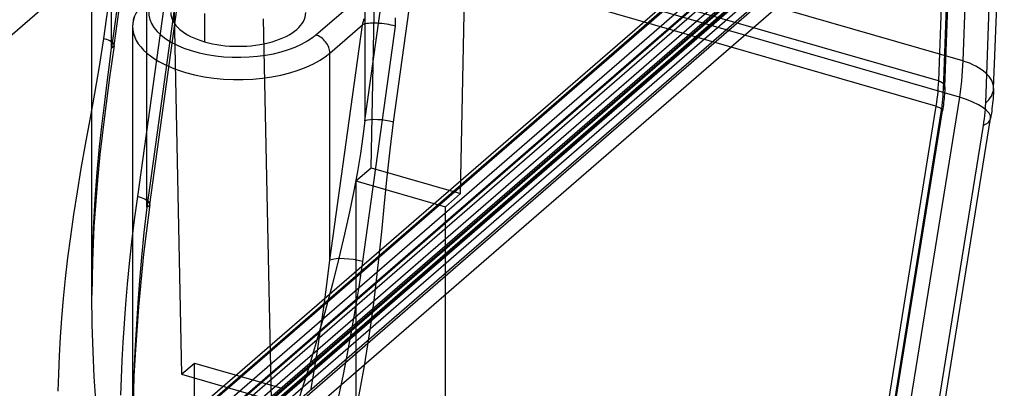
# Model space of a CAD drawing. Units: millimetres. Extents: x -93 to 93, y -169 to 55.
# Drawn here: x 33 to 93, y -44 to -22 of the extents above; entities that cross this region are included whole.
import ezdxf

# ---------------------------------------------------------------- set-up
doc = ezdxf.new("R2010")
doc.units = ezdxf.units.MM
doc.layers.add('HIDDEN', color=7, linetype='Continuous')
doc.layers.add('THICK', color=7, linetype='Continuous')

msp = doc.modelspace()

# ---------------------------------------------------------------- linework, layer by layer
at = {"layer": 'HIDDEN'}
for p, q in [((38.546, -23.26), (38.546, 4.276)), ((37.34, -38.463), (37.34, 2.027)), ((54.134, -0.224), (54.134, -27.76)), ((-5.75, -88.642), (90.45, -5.33)), ((90.365, -5.514), (-5.835, -88.826)), ((91.058, -5.714), (-5.142, -89.026)), ((54.508, -30.637), (55.003, -5.613)), ((91.56, -6.513), (90.903, -24.064)), ((-6.145, -90.439), (90.055, -7.128)), ((90.284, -7.006), (-5.916, -90.318)), ((91.137, -7.253), (-5.063, -90.564)), ((89.896, -7.353), (-6.304, -90.665)), ((-5.866, -91.862), (91.135, -7.858)), ((91.526, -7.824), (-4.674, -91.136)), ((42.119, -7.575), (42.853, -43.328)), ((90.058, -7.812), (89.404, -25.3)), ((-6.411, -92.257), (90.589, -8.253)), ((90.351, -8.358), (-6.348, -92.102)), ((90.351, -8.358), (89.696, -25.847)), ((89.803, -25.66), (90.458, -8.165)), ((-4.909, -92.691), (92.091, -8.686)), ((91.556, -8.994), (-4.644, -92.306)), ((89.842, -9.37), (-6.358, -92.681)), ((-7.151, -93.428), (89.247, -9.945)), ((-6.99, -93.729), (89.848, -9.865)), ((60.01, -32.225), (60.438, -10.608)), ((90.903, -24.064), (46.697, -11.302)), ((39.466, -12.484), (38.047, -22.689)), ((39.965, -13.055), (38.546, -23.26)), ((38.708, -23.114), (40.127, -12.909)), ((90.696, -26.289), (46.472, -13.523)), ((42.567, -14.926), (40.135, -32.404)), ((89.404, -25.3), (57.43, -16.07)), ((54.134, -27.76), (55.554, -17.555)), ((40.897, -32.894), (42.951, -18.132)), ((55.887, -27.839), (57.307, -17.634)), ((89.249, -26.855), (57.307, -17.634)), ((42.723, -18.594), (40.711, -33.063)), ((40.711, -33.063), (40.711, -20.337)), ((51.103, -22.471), (53.649, -20.267)), ((44.265, -21.161), (44.265, -22.893)), ((39.848, -21.766), (39.84, -21.963)), ((39.873, -21.57), (39.848, -21.766)), ((39.914, -21.371), (39.873, -21.57)), ((47.874, -21.488), (48.355, -44.916)), ((53.982, -21.844), (53.996, -21.794)), ((53.996, -21.794), (54.011, -21.74)), ((54.011, -21.74), (54.027, -21.682)), ((54.027, -21.682), (54.042, -21.621)), ((54.042, -21.621), (54.056, -21.556)), ((54.056, -21.556), (54.07, -21.488)), ((56.015, -21.54), (56.004, -21.431)), ((56.014, -21.844), (56.02, -21.747)), ((56.02, -21.646), (56.015, -21.54)), ((56.02, -21.747), (56.02, -21.646)), ((39.84, -21.962), (39.84, -47.331)), ((51.969, -23.587), (53.982, -21.844)), ((51.969, -36.313), (53.982, -21.844)), ((53.992, -36.404), (56.004, -21.936)), ((56.004, -21.936), (56.014, -21.844)), ((38.047, -22.689), (37.784, -24.414)), ((38.417, -24.279), (38.546, -23.26)), ((38.708, -23.114), (38.429, -25.091)), ((51.969, -36.313), (51.969, -23.587)), ((90.903, -24.064), (90.892, -24.37)), ((37.784, -24.414), (37.496, -26.072)), ((38.274, -25.393), (38.417, -24.279)), ((90.874, -24.68), (90.85, -24.995)), ((90.892, -24.37), (90.874, -24.68)), ((38.429, -25.091), (38.108, -27.475)), ((38.122, -26.605), (38.274, -25.393)), ((89.404, -25.3), (89.394, -25.514)), ((90.821, -25.313), (90.785, -25.635)), ((90.85, -24.995), (90.821, -25.313)), ((89.363, -25.951), (89.341, -26.173)), ((89.38, -25.731), (89.363, -25.951)), ((89.394, -25.514), (89.38, -25.731)), ((89.687, -26.036), (89.675, -26.228)), ((89.696, -25.847), (89.687, -26.036)), ((89.784, -26.019), (89.775, -26.141)), ((89.792, -25.899), (89.784, -26.019)), ((89.798, -25.779), (89.792, -25.899)), ((89.803, -25.66), (89.798, -25.779)), ((90.744, -25.96), (90.696, -26.289)), ((90.785, -25.635), (90.744, -25.96)), ((37.496, -26.072), (37.203, -27.667)), ((37.966, -27.922), (38.122, -26.605)), ((90.696, -26.289), (78.838, -99.91)), ((89.284, -26.626), (89.249, -26.855)), ((89.314, -26.399), (89.284, -26.626)), ((89.341, -26.173), (89.314, -26.399)), ((89.638, -26.619), (89.615, -26.818)), ((89.658, -26.422), (89.638, -26.619)), ((89.675, -26.228), (89.658, -26.422)), ((89.724, -26.633), (89.709, -26.757)), ((89.739, -26.509), (89.724, -26.633)), ((89.752, -26.385), (89.739, -26.509)), ((89.764, -26.263), (89.752, -26.385)), ((89.775, -26.141), (89.764, -26.263)), ((89.249, -26.855), (77.392, -100.476)), ((89.556, -27.223), (77.668, -101.032)), ((77.78, -100.854), (89.653, -27.134)), ((89.587, -27.02), (89.556, -27.223)), ((89.615, -26.818), (89.587, -27.02)), ((89.673, -27.008), (89.653, -27.134)), ((89.692, -26.882), (89.673, -27.008)), ((89.709, -26.757), (89.692, -26.882)), ((37.203, -27.667), (36.923, -29.204)), ((38.108, -27.475), (37.83, -29.828)), ((54.134, -27.76), (54.008, -28.715)), ((55.674, -29.535), (55.887, -27.839)), ((37.812, -29.349), (37.966, -27.922)), ((54.008, -28.715), (53.852, -29.75)), ((36.923, -29.204), (36.663, -30.686)), ((37.666, -30.897), (37.812, -29.349)), ((55.498, -31.193), (55.674, -29.535)), ((37.83, -29.828), (37.674, -31.391)), ((53.852, -29.75), (53.665, -30.865)), ((36.663, -30.686), (36.424, -32.12)), ((53.665, -30.865), (53.443, -32.062)), ((53.576, -31.444), (54.508, -30.637)), ((54.508, -30.637), (60.01, -32.225)), ((37.674, -31.391), (37.463, -34.238)), ((37.538, -32.575), (37.666, -30.897)), ((53.576, -31.444), (53.576, -64.541)), ((53.576, -31.444), (59.078, -33.032)), ((55.343, -32.809), (55.498, -31.193)), ((53.443, -32.062), (53.183, -33.345)), ((36.424, -32.12), (36.208, -33.509)), ((37.434, -34.401), (37.538, -32.575)), ((40.135, -32.404), (39.946, -33.826)), ((59.078, -33.032), (60.01, -32.225)), ((40.711, -33.063), (40.539, -34.623)), ((40.897, -32.894), (40.666, -34.657)), ((55.191, -34.376), (55.343, -32.809)), ((59.078, -82.384), (59.078, -33.032)), ((36.208, -33.509), (36.014, -34.858)), ((39.946, -33.826), (39.78, -35.197)), ((53.183, -33.345), (52.881, -34.718)), ((37.365, -36.384), (37.434, -34.401)), ((37.463, -34.238), (37.371, -36.364)), ((55.035, -35.895), (55.191, -34.376)), ((36.014, -34.858), (35.843, -36.168)), ((40.539, -34.623), (40.392, -36.121)), ((40.666, -34.657), (40.514, -35.949)), ((52.881, -34.718), (52.533, -36.186)), ((39.78, -35.197), (39.636, -36.518)), ((35.843, -36.168), (35.695, -37.441)), ((40.514, -35.949), (40.197, -39.181)), ((40.392, -36.121), (40.265, -37.555)), ((51.789, -37.801), (51.969, -36.313)), ((52.533, -36.186), (52.135, -37.76)), ((54.87, -37.367), (55.035, -35.895)), ((37.371, -36.364), (37.34, -38.474)), ((37.34, -38.463), (37.365, -36.384)), ((39.636, -36.518), (39.512, -37.791)), ((53.767, -37.945), (53.992, -36.404)), ((35.695, -37.441), (35.569, -38.677)), ((54.696, -38.793), (54.87, -37.367)), ((39.512, -37.791), (39.405, -39.022)), ((40.265, -37.555), (40.159, -38.932)), ((51.601, -39.227), (51.789, -37.801)), ((52.135, -37.76), (51.681, -39.446)), ((53.532, -39.42), (53.767, -37.945)), ((35.569, -38.677), (35.465, -39.88)), ((37.34, -38.467), (37.34, -38.463)), ((37.34, -38.471), (37.34, -38.467)), ((37.34, -38.474), (37.34, -38.471)), ((37.34, -38.478), (37.34, -38.474)), ((37.34, -38.482), (37.34, -38.478)), ((37.34, -38.486), (37.34, -38.482)), ((37.358, -40.267), (37.34, -38.486)), ((39.405, -39.022), (39.314, -40.214)), ((40.197, -39.181), (39.992, -42.114)), ((40.159, -38.932), (40.07, -40.259)), ((51.406, -40.59), (51.601, -39.227)), ((54.511, -40.174), (54.696, -38.793)), ((35.465, -39.88), (35.381, -41.049)), ((51.681, -39.446), (51.172, -41.238)), ((53.29, -40.827), (53.532, -39.42)), ((37.408, -41.935), (37.358, -40.267)), ((39.314, -40.214), (39.239, -41.367)), ((40.07, -40.259), (39.997, -41.537)), ((54.314, -41.511), (54.511, -40.174)), ((35.381, -41.049), (35.318, -42.187)), ((51.207, -41.892), (51.406, -40.59)), ((53.041, -42.17), (53.29, -40.827)), ((39.239, -41.367), (39.179, -42.484)), ((39.997, -41.537), (39.939, -42.769)), ((51.172, -41.238), (50.636, -43.033)), ((54.104, -42.802), (54.314, -41.511)), ((35.318, -42.187), (35.274, -43.294)), ((37.481, -43.483), (37.408, -41.935)), ((39.992, -42.114), (39.926, -43.442)), ((51.003, -43.137), (51.207, -41.892)), ((52.787, -43.453), (53.041, -42.17)), ((39.179, -42.484), (39.132, -43.567)), ((39.939, -42.769), (39.895, -43.958)), ((42.853, -43.328), (43.653, -42.635)), ((43.653, -73.135), (43.653, -42.635)), ((43.653, -42.635), (49.155, -44.224)), ((53.882, -44.048), (54.104, -42.802)), ((35.274, -43.294), (35.249, -44.371)), ((37.573, -44.928), (37.481, -43.483)), ((39.132, -43.567), (39.097, -44.618)), ((39.926, -43.442), (39.866, -45.219)), ((42.853, -43.328), (48.355, -44.916)), ((50.636, -43.033), (50.111, -44.721)), ((50.796, -44.33), (51.003, -43.137)), ((52.529, -44.682), (52.787, -43.453)), ((39.895, -43.958), (39.864, -45.106)), ((53.649, -45.249), (53.882, -44.048))]:
    msp.add_line(p, q, dxfattribs=at)
for centre, major_axis, ratio, start_param, end_param in [((46.34, -21.096), (5.5, 0), 0.5, 2.617994, 5.698403), ((46.34, -21.962), (6.5, 0), 0.5, 2.617994, 3.141499), ((46.34, -21.096), (4.15, 0), 0.5, -3.141561, -2.094395), ((46.34, -21.096), (4.15, 0), 0.5, -2.094395, 0.000031), ((55.281, -22.219), (1.486, -0.207), 0.28409, 1.102219, 2.673016), ((46.34, -21.962), (6.5, 0), 0.5, 3.141499, 3.141693), ((46.34, -21.962), (6.5, 0), 0.5, -3.141492, -2.094395), ((37.42, -22.935), (1.288, -0.179), 0.284061, -0.468568, 1.102243), ((46.34, -21.096), (5.5, 0), 0.5, -0.584783, -0.523599), ((51.103, -23.337), (0.655, -0.756), 0.75, 0.713724, 2.284521), ((46.34, -21.962), (6.5, 0), 0.5, -0.584783, -0.523599), ((46.34, -21.962), (6.5, 0), 0.5, -2.094395, -0.584783), ((89.004, -25.63), (-3.797, 0.142), 0.492157, 3.141589, 4.207074), ((89.004, -25.63), (-0.799, 0.03), 0.492157, 2.636846, 4.207074), ((88.864, -27.006), (-3.752, 0.604), 0.293961, -3.1415, -2.033168), ((88.864, -27.006), (-0.79, 0.127), 0.293961, 2.685523, 4.250017), ((55.26, -28.085), (1.288, -0.179), 0.284075, 1.102218, 2.673014), ((39.412, -32.688), (-1.486, 0.207), 0.284075, 2.673014, 4.24381), ((53.268, -36.688), (1.486, -0.207), 0.284075, 1.102218, 2.673014)]:
    msp.add_ellipse(centre, major_axis=major_axis, ratio=ratio, start_param=start_param, end_param=end_param, dxfattribs=at)
at = {"layer": 'THICK'}
for p, q in [((14.118, -38.289), (76.127, 15.413)), ((-4.54, -87.335), (91.66, -4.023)), ((-3.809, -88.811), (92.391, -5.499)), ((-3.548, -89.826), (92.652, -6.515)), ((92.801, -25.772), (93.459, -8.193)), ((92.951, -9.107), (-3.75, -92.853)), ((92.7, -9.324), (-3.5, -92.636)), ((92.951, -9.107), (92.294, -26.658)), ((92.795, -25.925), (92.786, -26.077)), ((92.801, -25.772), (92.795, -25.925)), ((92.752, -26.536), (92.737, -26.689)), ((92.765, -26.383), (92.752, -26.536)), ((92.776, -26.23), (92.765, -26.383)), ((92.786, -26.077), (92.776, -26.23)), ((92.256, -27.234), (92.236, -27.431)), ((92.272, -27.04), (92.256, -27.234)), ((92.285, -26.848), (92.272, -27.04)), ((92.294, -26.658), (92.285, -26.848)), ((92.683, -27.149), (92.662, -27.303)), ((92.702, -26.996), (92.683, -27.149)), ((92.72, -26.842), (92.702, -26.996)), ((92.737, -26.689), (92.72, -26.842)), ((80.741, -101.331), (92.615, -27.611)), ((92.185, -27.831), (92.154, -28.035)), ((92.212, -27.63), (92.185, -27.831)), ((92.236, -27.431), (92.212, -27.63)), ((92.639, -27.457), (92.615, -27.611)), ((92.662, -27.303), (92.639, -27.457)), ((92.154, -28.035), (80.265, -101.844))]:
    msp.add_line(p, q, dxfattribs=at)
for centre, major_axis, ratio, start_param, end_param in [((89.004, -25.63), (-3.797, 0.142), 0.492157, 2.636846, 3.141589), ((88.864, -27.006), (-3.752, 0.604), 0.293961, 2.685523, 3.141686)]:
    msp.add_ellipse(centre, major_axis=major_axis, ratio=ratio, start_param=start_param, end_param=end_param, dxfattribs=at)

doc.saveas('drawing.dxf')
